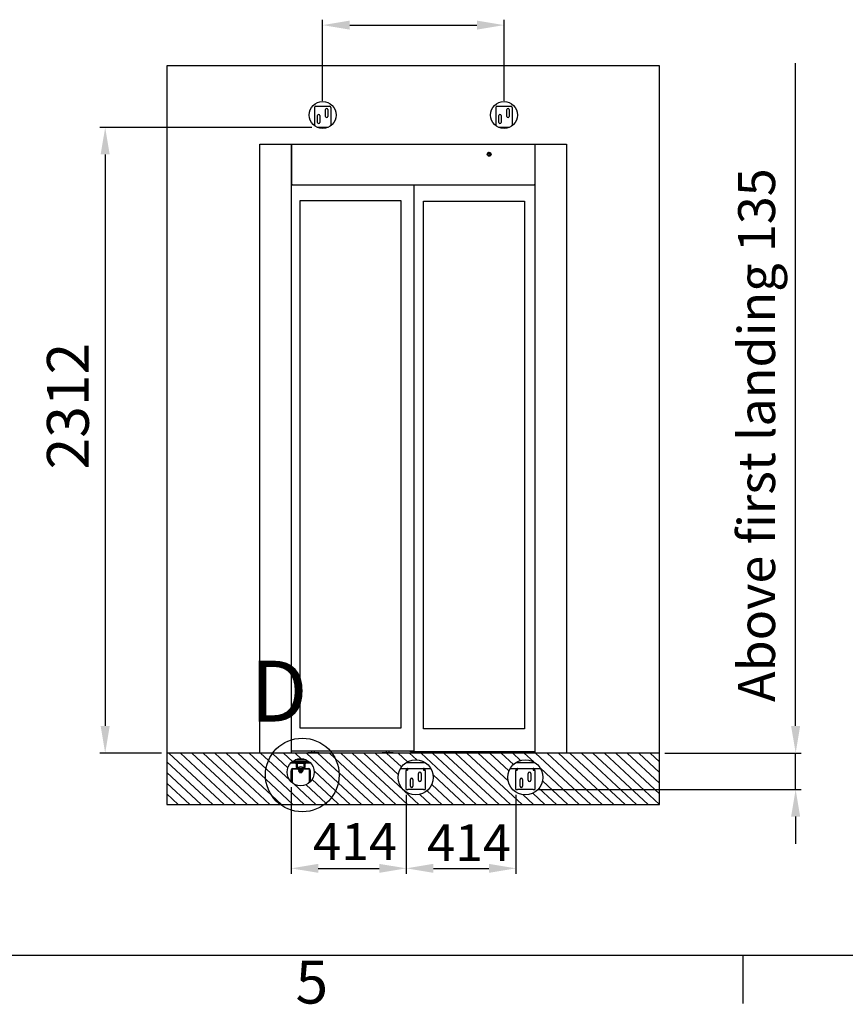
# Model space of a CAD drawing. Extents: x 5 to 3075, y 5 to 302.
# Drawn here: x 1146 to 1213, y 11 to 91 of the extents above; entities that cross this region are included whole.
import ezdxf

# ---------------------------------------------------------------- set-up
doc = ezdxf.new("R2010")
doc.units = 0
doc.header["$LTSCALE"] = 0.5
doc.header["$MEASUREMENT"] = 0
doc.layers.get('0').update_dxf_attribs({"linetype": 'CONTINUOUS'})
for name, color, linetype in [('DETAIL CIRCLE LINES(CIBES)', 7, 'CONTINUOUS'), ('DIMENSIONS(CIBES)', 7, 'CONTINUOUS'), ('HATCH', 179, 'CONTINUOUS'), ('VISIBLE EDGES(CIBES)', 7, 'CONTINUOUS')]:
    doc.layers.add(name, color=color, linetype=linetype)
doc.styles.add('LD', font='ARIALUNI.TTF')
doc.styles.add('MÅTT', font='txt', dxfattribs={"height": 0.2})

# ---------------------------------------------------------------- blocks, each defined once
blk = doc.blocks.new('B3_LANDING_DOOR_VIEWS')
at = {"linetype": 'Continuous'}
for p, q in [((392.3, 114.5), (168.2, 323.5)), ((438.9, 114.5), (214.7, 323.5)), ((485.4, 114.5), (261.3, 323.5)), ((532, 114.5), (307.8, 323.5)), ((578.5, 114.5), (354.4, 323.5)), ((585.2, 151.7), (401, 323.5)), ((561.3, 217.3), (447.5, 323.5)), ((562.5, 259.6), (494.1, 323.5)), ((572.6, 293.6), (540.6, 323.5)), ((588.8, 322), (587.2, 323.5)), ((651.5, 263.5), (588.8, 322)), ((670.3, 289.4), (633.7, 323.5)), ((704.9, 300.5), (680.3, 323.5)), ((856.3, 202.7), (726.8, 323.5)), ((859.4, 243.3), (773.4, 323.5)), ((843.8, 301.2), (819.9, 323.5)), ((1090.6, 114.5), (866.5, 323.5)), ((1137.2, 114.5), (913.1, 323.5)), ((1119.5, 174.3), (959.6, 323.5)), ((1099.9, 236), (1006.2, 323.5)), ((1113.1, 267.1), (1052.7, 323.5)), ((1137.4, 287.8), (1099.3, 323.5)), ((1175.5, 295.8), (1145.8, 323.5)), ((1416.5, 114.5), (1192.4, 323.5)), ((1463.1, 114.5), (1238.9, 323.5)), ((1509.6, 114.5), (1285.5, 323.5)), ((1556.2, 114.5), (1332, 323.5)), ((1602.7, 114.5), (1378.6, 323.5)), ((1545.8, 210.9), (1425.1, 323.5)), ((1549.6, 250.8), (1471.7, 323.5)), ((1567.8, 277.3), (1518.3, 323.5)), ((1597, 293.4), (1564.8, 323.5)), ((1650.2, 287.3), (1611.4, 323.5)), ((1882, 114.5), (1657.9, 323.5)), ((1928.6, 114.5), (1704.5, 323.5)), ((1975.2, 114.5), (1751, 323.5)), ((2021.7, 114.5), (1797.6, 323.5)), ((2068.3, 114.5), (1844.1, 323.5)), ((2114.8, 114.5), (1890.7, 323.5)), ((2161.4, 114.5), (1937.2, 323.5)), ((2161.5, 157.7), (1983.8, 323.5)), ((2161.5, 201.1), (2030.4, 323.5)), ((2161.5, 244.5), (2076.9, 323.5)), ((2161.5, 287.9), (2123.5, 323.5)), ((345.8, 114.5), (159.5, 288.1)), ((659.3, 212.7), (572.6, 293.6)), ((1044.1, 114.5), (843.8, 301.2)), ((299.2, 114.5), (159.5, 244.7)), ((718.2, 114.5), (562.5, 259.6)), ((845.1, 169.8), (758.2, 250.8)), ((997.5, 114.5), (859.4, 243.3)), ((1835.5, 114.5), (1676.3, 262.9)), ((252.6, 114.5), (159.5, 201.3)), ((671.6, 114.5), (561.3, 217.3)), ((828, 142.2), (749.5, 215.5)), ((951, 114.5), (856.3, 202.7)), ((1369.9, 114.5), (1241.3, 234.4)), ((1788.9, 114.5), (1686.1, 210.3)), ((764.7, 114.5), (673.8, 199.2)), ((806, 119.4), (725, 194.9)), ((904.4, 114.5), (845.1, 169.8)), ((1183.7, 114.5), (1124.1, 170.1)), ((1276.8, 114.5), (1217.1, 170.2)), ((1323.4, 114.5), (1236.1, 195.9)), ((1742.4, 114.5), (1672, 180)), ((206.1, 114.5), (159.5, 157.9)), ((625.1, 114.5), (585.2, 151.7)), ((857.8, 114.5), (828, 142.2)), ((1230.3, 114.5), (1186.9, 154.9)), ((1649.3, 114.5), (1607.4, 153.5)), ((1695.8, 114.5), (1647, 160)), ((811.3, 114.5), (806, 119.4))]:
    blk.add_line(p, q, dxfattribs=at)
at = {"layer": 'DETAIL CIRCLE LINES(CIBES)'}
blk.add_circle((710, 234.2), 149.7, dxfattribs=at)
at = {"layer": 'DIMENSIONS(CIBES)', "color": 7, "linetype": 'Continuous'}
for p, q in [((792.6, 2975), (792.6, 3305)), ((902.6, 3283), (1419.6, 3283)), ((1529.6, 2975), (1529.6, 3305)), ((2714.5, 433.5), (2714.5, 3128.3)), ((748.4, 2867.2), (-112.9, 2867.2)), ((-90.9, 2757.2), (-90.9, 433.5)), ((137.5, 323.5), (-112.9, 323.5)), ((2183.5, 323.5), (2736.5, 323.5)), ((2714.5, 175), (2714.5, 323.5)), ((665, 184.3), (665, -167.3)), ((1670.4, 175), (2736.5, 175)), ((1132.5, 153), (1132.5, -167.3)), ((1132.5, 153), (1132.5, -167.3)), ((1578, 153), (1578, -167.3)), ((2714.5, 65), (2714.5, -45)), ((775, -145.3), (1022.5, -145.3)), ((1242.5, -145.3), (1468, -145.3))]:
    blk.add_line(p, q, dxfattribs=at)
for points in [[(902.6, 3301.3), (902.6, 3264.7), (792.6, 3283)], [(1419.6, 3301.3), (1419.6, 3264.7), (1529.6, 3283)], [(-109.3, 2757.2), (-72.6, 2757.2), (-90.9, 2867.2)], [(-109.3, 433.5), (-72.6, 433.5), (-90.9, 323.5)], [(2696.1, 433.5), (2732.8, 433.5), (2714.5, 323.5)], [(2696.1, 65), (2732.8, 65), (2714.5, 175)], [(775, -127), (775, -163.6), (665, -145.3)], [(1022.5, -127), (1022.5, -163.6), (1132.5, -145.3)], [(1242.5, -127), (1242.5, -163.6), (1132.5, -145.3)], [(1468, -127), (1468, -163.6), (1578, -145.3)]]:
    blk.add_solid(points, dxfattribs=at)
at = {"layer": 'HATCH', "linetype": 'Continuous'}
for p, q in [((676.2, 282.8), (675, 285)), ((714, 285), (717.1, 290.5)), ((720.3, 296), (721.3, 297.6)), ((668.3, 248.5), (665, 250.4)), ((741.7, 206), (738.7, 207.8))]:
    blk.add_line(p, q, dxfattribs=at)
at = {"layer": 'VISIBLE EDGES(CIBES)'}
for p, q in [((2161.5, 3117.5), (159.5, 3117.5)), ((159.5, 3117.5), (159.5, 323.5)), ((2161.5, 323.5), (2161.5, 3117.5)), ((759.6, 2947.5), (759.6, 2873.8)), ((765.1, 2953), (820.1, 2953)), ((804.1, 2911.8), (804.1, 2939.3)), ((814, 2939.3), (814, 2911.8)), ((825.6, 2947.5), (825.6, 2873.8)), ((1496.6, 2947.5), (1496.6, 2873.8)), ((1502.1, 2953), (1557.1, 2953)), ((1541.1, 2911.8), (1541.1, 2939.3)), ((1551, 2939.3), (1551, 2911.8)), ((1562.6, 2947.5), (1562.6, 2873.8)), ((771.1, 2887.6), (771.1, 2915.1)), ((781, 2915.1), (781, 2887.6)), ((1508.1, 2887.6), (1508.1, 2915.1)), ((1518, 2915.1), (1518, 2887.6)), ((759.6, 2873.5), (759.6, 2873.8)), ((814.8, 2867.2), (770.4, 2867.2)), ((825.6, 2873.5), (825.6, 2873.8)), ((1496.6, 2873.5), (1496.6, 2873.8)), ((1551.8, 2867.2), (1507.4, 2867.2)), ((1562.6, 2873.5), (1562.6, 2873.8)), ((537.4, 323.5), (537.4, 2798.5)), ((537.4, 2798.5), (1783.7, 2798.5)), ((665, 2798.5), (665, 323.5)), ((666.1, 2798.5), (666.1, 2636.8)), ((1656.1, 2636.8), (1656.1, 2798.5)), ((1783.7, 2798.5), (1783.7, 323.5)), ((665, 2732.7), (666.1, 2732.7)), ((1464.7, 2761), (1464.1, 2753.4)), ((1466.1, 2752.1), (1473, 2755.3)), ((1473.2, 2757.7), (1466.9, 2762)), ((666.1, 2712.9), (665, 2712.9)), ((666.1, 2695.1), (665, 2695.1)), ((665, 2663.2), (666.1, 2663.2)), ((666.1, 2656), (665, 2656)), ((666.1, 2649.4), (665, 2649.4)), ((669.4, 2636.8), (666.1, 2636.8)), ((669.4, 2633.5), (669.4, 2636.8)), ((669.4, 2633.5), (1652.8, 2633.5)), ((1163.3, 2633.5), (1163.3, 331.2)), ((1652.8, 2636.8), (1652.8, 2633.5)), ((1656.1, 2636.8), (1652.8, 2636.8)), ((1656.1, 323.5), (1656.1, 2636.8)), ((701.3, 2569.7), (1110.5, 2569.7)), ((701.3, 424.7), (701.3, 2569.7)), ((1110.5, 2569.7), (1110.5, 424.7)), ((1202.9, 2566.7), (1612.1, 2566.7)), ((1202.9, 421.7), (1202.9, 2566.7)), ((1612.1, 2566.7), (1612.1, 421.7)), ((1110.5, 424.7), (701.3, 424.7)), ((1612.1, 421.7), (1202.9, 421.7)), ((2161.5, 323.5), (159.5, 323.5)), ((159.5, 323.5), (159.5, 114.5)), ((1160, 331.2), (665, 331.2)), ((732.6, 323.5), (732.6, 325.7)), ((732.6, 325.7), (776.6, 325.7)), ((749.1, 325.7), (749.1, 331.2)), ((760.1, 325.7), (760.1, 331.2)), ((776.6, 323.5), (776.6, 325.7)), ((1035.1, 323.5), (1035.1, 325.7)), ((1035.1, 325.7), (1079.1, 325.7)), ((1051.6, 325.7), (1051.6, 331.2)), ((1062.6, 325.7), (1062.6, 331.2)), ((1079.1, 323.5), (1079.1, 325.7)), ((1150.1, 328.2), (1150.1, 331.2)), ((1150.1, 328.2), (1153.4, 328.2)), ((1656.1, 328.2), (1153.4, 328.2)), ((1160, 331.2), (1163.3, 331.2)), ((1250.7, 323.5), (1250.7, 328.2)), ((1261.7, 323.5), (1261.7, 328.2)), ((1553.2, 323.5), (1553.2, 328.2)), ((1564.2, 323.5), (1564.2, 328.2)), ((2161.5, 114.5), (2161.5, 323.5)), ((744, 282.8), (663, 282.8)), ((741.9, 285), (665.1, 285)), ((665.1, 285), (741.9, 285)), ((671.7, 290.5), (735.2, 290.5)), ((725.5, 296), (681.5, 296)), ((682.3, 282.8), (687, 278.1)), ((687, 282.8), (687, 278.4)), ((691.4, 282.8), (715.6, 282.8)), ((715.6, 280.6), (691.4, 280.6)), ((691.6, 299.3), (715.4, 299.3)), ((720, 278.1), (724.7, 282.8)), ((720, 278.4), (720, 282.8)), ((1132.4, 285), (1208.6, 285)), ((1577.9, 285), (1654.1, 285)), ((665, 254.2), (668.3, 254.2)), ((665, 254.2), (668.3, 254.2)), ((665, 254.2), (665, 250.8)), ((665, 206.3), (665, 250.8)), ((665, 250.8), (668.3, 250.8)), ((668.3, 254.8), (665.1, 255.4)), ((668.3, 254.8), (668.3, 254.8)), ((668.3, 254.2), (668.3, 250.8)), ((668.3, 250.8), (668.3, 203.3)), ((671.6, 260.8), (735.4, 260.8)), ((735.4, 257.5), (671.6, 257.5)), ((687, 265.2), (687, 278.4)), ((689.2, 278.4), (689.2, 265.2)), ((691.4, 263), (698, 263)), ((698, 260.8), (691.4, 260.8)), ((695.3, 254.5), (694.4, 254.9)), ((695.3, 254.5), (695.3, 249.3)), ((696.3, 248.7), (695.7, 249)), ((696.3, 248.7), (697.8, 248.7)), ((697.8, 248.7), (704.4, 248.7)), ((698, 263), (698, 260.8)), ((698, 262.6), (709, 262.6)), ((698, 261.5), (709, 261.5)), ((699.1, 261.5), (699.1, 260.8)), ((699.1, 248.7), (699.1, 244.7)), ((699.1, 244.7), (707.9, 244.7)), ((699.9, 243.9), (699.1, 244.7)), ((707, 243.9), (699.9, 243.9)), ((700.3, 254.5), (700.3, 249.3)), ((704.4, 248.7), (710.1, 248.7)), ((707, 243.9), (707.9, 244.7)), ((707.9, 261.5), (707.9, 260.8)), ((707.9, 248.7), (707.9, 244.7)), ((708.5, 254.5), (708.5, 249.3)), ((709, 263), (715.6, 263)), ((709, 260.8), (709, 263)), ((715.6, 260.8), (709, 260.8)), ((710.1, 248.7), (710.6, 248.7)), ((710.6, 248.7), (711.2, 249)), ((711.2, 254.3), (712.6, 254.9)), ((711.7, 254.5), (711.7, 249.3)), ((717.8, 265.2), (717.8, 278.4)), ((720, 278.4), (720, 265.2)), ((738.7, 254.8), (738.6, 254.8)), ((741.9, 255.4), (738.7, 254.8)), ((742, 254.2), (738.7, 254.2)), ((738.7, 252.6), (738.7, 254.2)), ((738.7, 254.2), (742, 254.2)), ((738.7, 252.6), (742, 252.6)), ((738.7, 250.8), (738.7, 252.6)), ((738.7, 250.8), (742, 250.8)), ((738.7, 203.3), (738.7, 250.8)), ((742, 250.8), (738.7, 250.8)), ((742, 252.6), (742, 254.2)), ((742, 252.6), (742, 250.8)), ((742, 250.8), (742, 206.3)), ((1108.9, 260.8), (1232.1, 260.8)), ((1132.5, 254.2), (1135.8, 254.2)), ((1132.5, 254.2), (1135.8, 254.2)), ((1132.5, 254.2), (1132.5, 252.4)), ((1132.5, 175), (1132.5, 252.4)), ((1135.8, 254.2), (1135.8, 253.6)), ((1139.1, 254.2), (1139.1, 260.8)), ((1182.5, 212.9), (1182.5, 240.4)), ((1192.4, 240.4), (1192.4, 212.9)), ((1202.9, 260.8), (1202.9, 254.2)), ((1209.5, 254.2), (1206.2, 254.2)), ((1206.2, 254.2), (1209.5, 254.2)), ((1206.2, 253.6), (1206.2, 254.2)), ((1209.5, 252.4), (1209.5, 254.2)), ((1209.5, 252.4), (1209.5, 175)), ((1554.4, 260.8), (1677.6, 260.8)), ((1578, 254.2), (1581.3, 254.2)), ((1578, 254.2), (1581.3, 254.2)), ((1578, 254.2), (1578, 252.4)), ((1578, 175), (1578, 252.4)), ((1581.3, 254.2), (1581.3, 253.6)), ((1584.6, 254.2), (1584.6, 260.8)), ((1628, 212.9), (1628, 240.4)), ((1637.9, 240.4), (1637.9, 212.9)), ((1648.4, 260.8), (1648.4, 254.2)), ((1655, 254.2), (1651.7, 254.2)), ((1651.7, 254.2), (1655, 254.2)), ((1651.7, 253.6), (1651.7, 254.2)), ((1655, 252.4), (1655, 254.2)), ((1655, 252.4), (1655, 175)), ((1149.5, 188.7), (1149.5, 216.2)), ((1159.4, 216.2), (1159.4, 188.7)), ((1595, 188.7), (1595, 216.2)), ((1604.9, 216.2), (1604.9, 188.7)), ((1132.5, 175), (1139.1, 175)), ((1202.9, 175), (1139.1, 175)), ((1202.9, 175), (1209.5, 175)), ((1578, 175), (1584.6, 175)), ((1648.4, 175), (1584.6, 175)), ((1648.4, 175), (1655, 175)), ((159.5, 114.5), (2161.5, 114.5))]:
    blk.add_line(p, q, dxfattribs=at)
for centre, radius in [((792.6, 2917.5), 55), ((1529.6, 2917.5), 55), ((1469.1, 2757.8), 7.7), ((703.5, 245.5), 55), ((1170.5, 224.5), 71.5), ((1616, 224.5), 71.5)]:
    blk.add_circle(centre, radius, dxfattribs=at)
for centre, radius, start, end in [((765.1, 2947.5), 5.5, 90, 180), ((809.1, 2939.3), 4.95, 0, 180), ((820.1, 2947.5), 5.5, 0, 90), ((1502.1, 2947.5), 5.5, 90, 180), ((1546.1, 2939.3), 4.95, 0, 180), ((1557.1, 2947.5), 5.5, 0, 90), ((776.1, 2915.1), 4.95, 0, 180), ((776.1, 2887.6), 4.95, 180, 0), ((809.1, 2911.8), 4.95, 180, 0), ((1513.1, 2915.1), 4.95, 0, 180), ((1513.1, 2887.6), 4.95, 180, 0), ((1546.1, 2911.8), 4.95, 180, 0), ((665.1, 2769.2), 0.11, 47.2935, 180), ((662.5, 2766.4), 3.87, 23.8309, 47.2935), ((1468, 2756.9), 7.48, 302.8306, 130.9092), ((1468, 2756.9), 7.7, 311.9924, 121.7474), ((665.1, 2760.6), 0.11, 180, 312.7065), ((662.5, 2763.4), 3.87, 312.7065, 336.1691), ((1468, 2756.9), 5.23, 222.0278, 248.3749), ((1468, 2756.9), 5.23, 102.0278, 128.3749), ((1468, 2756.9), 5.23, 342.0278, 8.3749), ((691.4, 278.4), 4.4, 90, 180), ((691.4, 278.4), 2.2, 90, 180), ((715.6, 278.4), 4.4, 0, 90), ((715.6, 278.4), 2.2, 0, 90), ((671.6, 254.2), 6.6, 90, 169.0028), ((671.6, 254.2), 3.3, 90, 169.0028), ((691.4, 265.2), 4.4, 180, 270), ((691.4, 265.2), 2.2, 180, 270), ((703.5, 249.2), 17.6, 51.4989, 128.5011), ((695, 256.1), 1.32, 90, 245), ((712, 256.1), 1.32, 295, 90), ((715.6, 265.2), 4.4, 270, 0), ((715.6, 265.2), 2.2, 270, 0), ((735.4, 254.2), 6.6, 10.9972, 90), ((735.4, 254.2), 3.3, 10.9972, 90), ((1187.5, 240.4), 4.95, 0, 180), ((1633, 240.4), 4.95, 0, 180), ((1154.5, 216.2), 4.95, 0, 180), ((1187.5, 212.9), 4.95, 180, 0), ((1600, 216.2), 4.95, 0, 180), ((1633, 212.9), 4.95, 180, 0), ((1154.5, 188.7), 4.95, 180, 0), ((1600, 188.7), 4.95, 180, 0)]:
    blk.add_arc(centre, radius, start, end, dxfattribs=at)
for points, degree in [([(665.1, 255.4), (665, 255), (665, 254.6), (665, 254.2)], 3), ([(668.3, 254.2), (668.3, 254.4), (668.3, 254.6), (668.3, 254.8)], 3), ([(695.3, 254.5), (696.6, 254), (697.8, 254)], 2), ([(695.3, 249.3), (696.6, 248.7), (697.8, 248.7)], 2), ([(695.7, 249), (695.5, 249.1), (695.3, 249.3)], 2), ([(697.8, 254), (699, 254), (700.3, 254.5)], 2), ([(697.8, 248.7), (699, 248.7), (700.3, 249.3)], 2), ([(700.3, 254.5), (702.5, 254), (704.4, 254)], 2), ([(700.3, 249.3), (702.5, 248.7), (704.4, 248.7)], 2), ([(704.4, 254), (706.3, 254), (708.5, 254.5)], 2), ([(704.4, 248.7), (706.3, 248.7), (708.5, 249.3)], 2), ([(708.5, 254.5), (709.3, 254), (710.1, 254)], 2), ([(708.5, 249.3), (709.3, 248.7), (710.1, 248.7)], 2), ([(710.1, 254), (710.6, 254), (711.2, 254.3)], 2), ([(710.1, 248.7), (710.8, 248.7), (711.7, 249.3)], 2), ([(738.6, 254.8), (738.7, 254.6), (738.7, 254.4), (738.7, 254.2)], 3), ([(742, 254.2), (742, 254.6), (741.9, 255), (741.9, 255.4)], 3), ([(1135.8, 259.9), (1133.8, 258.7), (1132.5, 256.5), (1132.5, 254.2)], 3), ([(1139.1, 260.8), (1137.9, 260.8), (1136.8, 260.4), (1135.8, 259.9)], 3), ([(1135.8, 254.2), (1135.8, 255.9), (1137.4, 257.5), (1139.1, 257.5)], 3), ([(1206.2, 259.9), (1205.2, 260.4), (1204, 260.8), (1202.9, 260.8)], 3), ([(1202.9, 257.5), (1204.6, 257.5), (1206.2, 255.9), (1206.2, 254.2)], 3), ([(1209.5, 254.2), (1209.5, 256.5), (1208.2, 258.7), (1206.2, 259.9)], 3), ([(1581.3, 259.9), (1579.3, 258.7), (1578, 256.5), (1578, 254.2)], 3), ([(1584.6, 260.8), (1583.4, 260.8), (1582.3, 260.4), (1581.3, 259.9)], 3), ([(1581.3, 254.2), (1581.3, 255.9), (1582.9, 257.5), (1584.6, 257.5)], 3), ([(1651.7, 259.9), (1650.7, 260.4), (1649.5, 260.8), (1648.4, 260.8)], 3), ([(1648.4, 257.5), (1650.1, 257.5), (1651.7, 255.9), (1651.7, 254.2)], 3), ([(1655, 254.2), (1655, 256.5), (1653.7, 258.7), (1651.7, 259.9)], 3)]:
    blk.add_open_spline(points, degree=degree, dxfattribs=at)
for points in [[(1139.1, 254.2), (1137.2, 253.8), (1135.3, 253.5), (1134.1, 253.2), (1133.1, 252.9), (1132.5, 252.7), (1132.5, 252.4)], [(1202.9, 254.2), (1204.8, 253.8), (1206.7, 253.5), (1207.9, 253.2), (1208.9, 252.9), (1209.5, 252.7), (1209.5, 252.4)], [(1584.6, 254.2), (1582.7, 253.8), (1580.8, 253.5), (1579.6, 253.2), (1578.6, 252.9), (1578, 252.7), (1578, 252.4)], [(1648.4, 254.2), (1650.3, 253.8), (1652.2, 253.5), (1653.4, 253.2), (1654.4, 252.9), (1655, 252.7), (1655, 252.4)]]:
    blk.add_open_spline(points, degree=3, knots=[0, 0, 0, 0, 0.549422, 0.549422, 0.549422, 1, 1, 1, 1], dxfattribs=at)
at = {"layer": 'DETAIL CIRCLE LINES(CIBES)', "style": 'LD'}
blk.add_text('D', height=247.5, dxfattribs=at).set_placement((498.8, 451.4))
at = {"layer": 'DIMENSIONS(CIBES)', "color": 7, "linetype": 'Continuous', "insert": (-327.5, 1476.5), "char_height": 170, "width": 367.2, "attachment_point": 1, "rotation": 90, "style": 'MÅTT'}
blk.add_mtext('\\A1;{\\fArial|b0|i0|c0|p34;2312}', dxfattribs=at)
at = {"layer": 'DIMENSIONS(CIBES)', "color": 7, "linetype": 'Continuous', "char_height": 150, "attachment_point": 1, "style": 'MÅTT'}
for insert in [(754, 38.4), (1217.1, 34)]:
    blk.add_mtext('\\A1;{\\fArial|b0|i0|c0|p34;414}', dxfattribs=dict(at, insert=insert))
blk = doc.blocks.new('LD_20200403081800_00000192')
blk.add_blockref('B3_LANDING_DOOR_VIEWS', (0, 0))
at = {"layer": 'DIMENSIONS(CIBES)', "style": 'LD'}
blk.add_text('Above first landing 135', height=150, rotation=90, dxfattribs=at).set_placement((2630.9, 530.9))
blk = doc.blocks.new('BORD_PRINCIPAL_A0')
for p, q in [((400, 0), (0, 0)), ((130, 0), (130, -3.9))]:
    blk.add_line(p, q)
at = {"style": 'LD'}
blk.add_text('5', height=3.5, dxfattribs=at).set_placement((93.651, -3.899))
blk = doc.blocks.new('LD_20200403081800_000001CE')
blk.add_blockref('BORD_PRINCIPAL_A0', (0, 0))

msp = doc.modelspace()

# ---------------------------------------------------------------- block references
msp.add_blockref('LD_20200403081800_000001CE', (1075, 15))
at = {"xscale": 0.02, "yscale": 0.02, "zscale": 0.02}
msp.add_blockref('LD_20200403081800_00000192', (1155, 25), dxfattribs=at)

doc.saveas('drawing.dxf')
